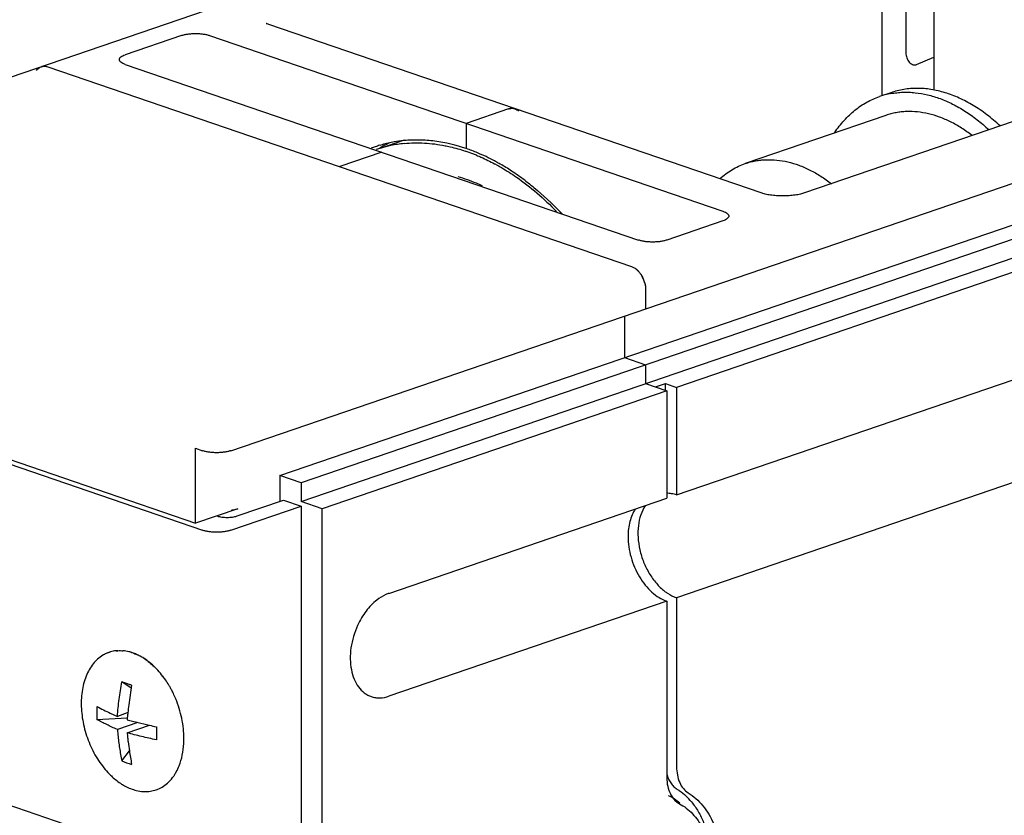
# Model space of a CAD drawing. Units: inches. Extents: x 0 to 34, y 0 to 22.
# Drawn here: x 28.3 to 30.2, y 17.7 to 19.3 of the extents above; entities that cross this region are included whole.
import ezdxf

# ---------------------------------------------------------------- set-up
doc = ezdxf.new("R2010")
doc.units = ezdxf.units.IN
doc.header["$LTSCALE"] = 1.87
doc.header["$MEASUREMENT"] = 0
doc.layers.get('0').update_dxf_attribs({"linetype": 'CONTINUOUS'})

msp = doc.modelspace()

# ---------------------------------------------------------------- linework, layer by layer
at = {"color": 6, "linetype": 'Continuous'}
for p, q in [((30.2937, 19.888), (27.635, 18.9787)), ((24.8917, 19.5756), (28.6361, 18.295)), ((24.9057, 19.5801), (28.6221, 18.309)), ((28.6917, 18.4522), (31.4896, 19.4091)), ((31.1079, 19.4), (29.8274, 18.9621)), ((28.7671, 19.2953), (28.7625, 19.2972)), ((29.7415, 18.9621), (28.7671, 19.2953)), ((28.7892, 18.4031), (31.4478, 19.3124)), ((31.4896, 19.2981), (28.8309, 18.3888)), ((28.5943, 19.2736), (28.483, 19.2355)), ((28.65, 19.2736), (29.6661, 18.9261)), ((28.8309, 18.3518), (31.4896, 19.2611)), ((31.5313, 19.2468), (29.5742, 18.5775)), ((28.483, 19.2165), (29.4991, 18.869)), ((28.3298, 19.2117), (29.4852, 18.8166)), ((29.2416, 19.1284), (29.158, 19.0999)), ((29.158, 19.0999), (29.158, 19.0499)), ((28.991, 19.0427), (28.9075, 19.0142)), ((29.5742, 18.3648), (31.5313, 19.0341)), ((29.6661, 18.9071), (29.5548, 18.869)), ((28.6361, 17.6198), (24.8917, 18.9004)), ((31.5313, 18.8306), (29.5742, 18.1613)), ((29.513, 18.7701), (29.513, 18.7331)), ((29.4712, 18.7188), (29.4712, 18.6364)), ((29.4712, 18.6364), (29.513, 18.6221)), ((29.513, 18.6221), (29.513, 18.5851)), ((29.513, 18.5851), (29.5548, 18.5708)), ((29.5325, 18.5784), (29.552, 18.5851)), ((29.552, 18.5708), (29.552, 18.5851)), ((29.552, 18.5851), (29.5742, 18.5775)), ((29.5742, 18.5775), (29.5742, 18.3648)), ((29.5548, 18.5708), (28.8727, 18.3376)), ((29.5548, 18.5708), (29.5548, 18.3581)), ((28.6221, 18.309), (28.6221, 18.457)), ((28.6221, 18.457), (28.6361, 18.4522)), ((28.7892, 18.4031), (28.7892, 18.3521)), ((28.8309, 18.3888), (28.7892, 18.4031)), ((28.8309, 18.3888), (28.8309, 18.3518)), ((29.0049, 18.1701), (29.5548, 18.3581)), ((28.6917, 18.295), (28.8309, 18.3426)), ((28.7043, 18.3231), (28.7961, 18.3545)), ((28.7961, 18.3545), (28.8309, 18.3426)), ((28.8727, 18.3376), (28.8309, 18.3518)), ((28.8309, 18.3426), (28.8309, 17.6674)), ((28.7057, 18.3376), (28.6221, 18.309)), ((28.7016, 18.3363), (28.7057, 18.3376)), ((28.8727, 17.1167), (28.8727, 18.3376)), ((29.5548, 18.1546), (29.0049, 17.9666)), ((29.5548, 18.1546), (29.5548, 17.8071)), ((29.5742, 18.1613), (29.5742, 17.8274)), ((28.4947, 17.9828), (28.4761, 17.9949)), ((28.4529, 17.9332), (28.4674, 17.9267)), ((28.487, 17.9334), (28.4674, 17.9267)), ((28.4878, 17.9311), (28.4868, 17.92)), ((28.427, 17.9205), (28.4867, 17.9235)), ((28.5078, 17.9146), (28.4674, 17.9008)), ((28.4674, 17.9008), (28.4684, 17.8903)), ((28.4868, 17.8941), (28.531, 17.9092)), ((28.4761, 17.8385), (28.4911, 17.8585))]:
    msp.add_line(p, q, dxfattribs=at)
at = {"color": 7, "linetype": 'Continuous'}
for p, q in [((29.9805, 19.5317), (29.9805, 19.1545)), ((30.028, 19.4571), (30.028, 19.2392)), ((30.0837, 19.4258), (30.0837, 19.1652)), ((30.0483, 19.2158), (30.0489, 19.216)), ((30.0489, 19.216), (30.0837, 19.2308)), ((29.9983, 19.1605), (29.976, 19.1529)), ((29.9887, 19.1157), (29.7103, 19.0205)), ((28.9882, 19.0509), (29.0354, 19.067))]:
    msp.add_line(p, q, dxfattribs=at)
at = {"color": 6, "linetype": 'Continuous'}
for centre, radius, start, end in [((28.3227, 19.1956), 0.0173, 102.1031, 108.8537), ((29.0575, 18.8202), 0.2465, 99.7978, 105.5887), ((29.1153, 18.8349), 0.2514, 115.6315, 118.9511), ((29.0587, 18.8126), 0.2543, 95.6121, 99.79), ((29.0591, 18.8089), 0.258, 95.3421, 95.6176), ((29.057, 18.8223), 0.2444, 108.9169, 110.8583), ((29.0567, 18.8234), 0.2433, 106.7048, 108.9167), ((29.0565, 18.8239), 0.2427, 105.6102, 106.704), ((29.1168, 18.8321), 0.2545, 118.9468, 120.6834), ((29.0419, 18.7104), 0.3588, 67.3293, 71.1058), ((29.0284, 18.6782), 0.3938, 61.8826, 67.3399), ((29.0156, 18.653), 0.422, 61.3918, 61.9564), ((29.0125, 18.6473), 0.4284, 60.2409, 61.3912), ((29.0037, 18.632), 0.4462, 56.8515, 60.2349), ((28.9845, 18.6023), 0.4815, 53.0857, 56.8651), ((28.8893, 18.4929), 0.6268, 43.0221, 43.4569), ((29.4545, 18.7691), 0.0586, 15.8408, 28.0644), ((28.4288, 17.9092), 0.1609, 42.5005, 43.1154), ((28.4187, 17.9003), 0.1743, 37.2716, 42.4238), ((29.4991, 17.8223), 1.0171, 170.6082, 172.8093), ((28.4086, 17.8926), 0.1871, 34.6073, 37.2795), ((28.4019, 17.888), 0.1952, 30.8957, 34.5928), ((28.3969, 17.885), 0.2011, 29.1563, 30.8954), ((28.3926, 17.8826), 0.206, 27.2297, 29.1524), ((28.386, 17.8793), 0.2134, 21.2157, 27.2029), ((29.2986, 17.8479), 0.815, 172.8322, 173.952), ((28.3852, 17.8789), 0.2143, 10.5023, 21.2455), ((28.7275, 17.9335), 0.3008, 177.5325, 182.4675), ((28.6668, 18.3832), 0.4983, 241.2292, 244.58), ((29.1488, 17.8643), 0.6643, 173.9981, 174.2302), ((28.3941, 17.8807), 0.2052, 8.8087, 10.4751), ((28.4031, 17.8819), 0.196, 3.1047, 8.8509), ((28.8303, 19.2483), 1.3722, 257.3976, 257.9846), ((30.6598, 17.893), 2.1151, 179.644, 179.8869), ((30.563, 17.8931), 2.0184, 179.8839, 180.3645), ((28.4144, 17.8825), 0.1848, 0.4221, 3.1017), ((28.4255, 17.8825), 0.1736, 356.8636, 0.4494), ((29.2287, 17.9684), 0.7457, 188.4798, 190.5522), ((28.553, 18.0314), 0.2077, 248.276, 253.9606), ((28.5644, 17.9237), 0.1583, 223.1146, 224.2597), ((28.5233, 17.8419), 0.064, 278.7037, 288.8714), ((29.5062, 17.6771), 0.1264, 39.4243, 46.6241)]:
    msp.add_arc(centre, radius, start, end, dxfattribs=at)
at = {"color": 7, "linetype": 'Continuous'}
for centre, radius, start, end in [((30.0269, 19.004), 0.1574, 100.3402, 108.8704), ((29.0597, 18.8123), 0.2489, 95.6476, 101.8413), ((29.0586, 18.8173), 0.2438, 106.6464, 108.8726), ((29.0587, 18.8168), 0.2443, 101.8459, 106.6454), ((29.0445, 18.7123), 0.3509, 68.8739, 71.4598), ((29.0402, 18.7008), 0.3632, 67.6881, 68.8871), ((29.0178, 18.653), 0.416, 61.6256, 61.8515), ((29.0166, 18.6508), 0.4185, 61.267, 61.6255), ((28.4724, 17.9915), 0.0654, 116.2633, 123.1305), ((28.4719, 17.9925), 0.0643, 116.255, 118.4729), ((28.4717, 17.9929), 0.0639, 95.9182, 116.2421), ((28.4718, 17.9928), 0.064, 108.8992, 116.2435), ((28.4717, 17.993), 0.0638, 98.69, 108.8851), ((28.4719, 17.9915), 0.0653, 95.9807, 98.7088), ((28.4721, 17.9904), 0.0663, 93.3869, 95.9943), ((28.4701, 17.9729), 0.0841, 73.5188, 76.117), ((28.4694, 17.9702), 0.0869, 72.0827, 73.5565), ((28.4689, 17.9688), 0.0884, 71.1172, 72.0841), ((28.4666, 17.9622), 0.0953, 66.1266, 71.055), ((28.4642, 17.9568), 0.1013, 62.6522, 66.8538), ((28.4632, 17.9546), 0.1037, 62.4884, 66.1137), ((28.4604, 17.9492), 0.1098, 58.594, 62.6807), ((28.4606, 17.9497), 0.1092, 60.5097, 62.4897), ((28.4585, 17.9459), 0.1136, 58.6404, 60.5032), ((28.4555, 17.9411), 0.1192, 56.2414, 58.6277), ((28.4572, 17.9438), 0.116, 57.7163, 58.6328), ((28.4553, 17.9409), 0.1195, 55.7694, 57.7136), ((28.4495, 17.9323), 0.1299, 51.2391, 56.1789), ((28.1384, 16.9766), 1.0728, 71.1128, 71.6529), ((28.1395, 16.98), 1.0693, 71.2914, 71.6505), ((28.0979, 16.858), 1.1981, 70.6159, 71.2804), ((28.1166, 16.9123), 1.1407, 70.772, 71.121), ((28.0796, 16.8058), 1.2535, 70.6183, 70.7799)]:
    msp.add_arc(centre, radius, start, end, dxfattribs=at)
at = {"color": 6, "linetype": 'Continuous'}
for points, knots in [([(28.7625, 19.2972), (28.7624, 19.2972), (28.7623, 19.2973), (28.7621, 19.2974), (28.7618, 19.2976), (28.762, 19.2974), (28.7622, 19.2973), (28.7624, 19.2972), (28.7624, 19.2971)], [0, 0, 0, 0, 0.21787, 0.375568, 0.507892, 0.624849, 0.779487, 1, 1, 1, 1]), ([(28.5943, 19.2736), (28.5963, 19.2743), (28.6005, 19.2755), (28.6072, 19.2767), (28.6146, 19.2774), (28.6221, 19.2777), (28.6297, 19.2774), (28.6371, 19.2767), (28.6438, 19.2755), (28.648, 19.2743), (28.65, 19.2736)], [0, 0, 0, 0, 0.109592, 0.232359, 0.363957, 0.499999, 0.636041, 0.76764, 0.890408, 1, 1, 1, 1]), ([(28.4714, 19.226), (28.4714, 19.2265), (28.4716, 19.2274), (28.4722, 19.2287), (28.4731, 19.23), (28.475, 19.2318), (28.4783, 19.2338), (28.4813, 19.235), (28.483, 19.2355)], [0, 0, 0, 0, 0.084491, 0.174789, 0.275489, 0.389758, 0.66446, 1, 1, 1, 1]), ([(28.483, 19.2165), (28.4813, 19.2171), (28.4783, 19.2183), (28.475, 19.2203), (28.4731, 19.222), (28.4722, 19.2233), (28.4716, 19.2247), (28.4714, 19.2256), (28.4714, 19.226)], [0, 0, 0, 0, 0.33554, 0.610241, 0.72451, 0.825211, 0.915509, 1, 1, 1, 1]), ([(28.3075, 19.2044), (28.3083, 19.2056), (28.31, 19.2077), (28.3122, 19.2095), (28.3134, 19.2102)], [0, 0, 0, 0, 0.512253, 1, 1, 1, 1]), ([(28.3134, 19.2102), (28.3137, 19.2104), (28.3149, 19.2111), (28.3161, 19.2117), (28.3171, 19.212)], [0, 0, 0, 0, 0.251812, 1, 1, 1, 1]), ([(28.3171, 19.212), (28.3183, 19.2124), (28.3207, 19.213), (28.3232, 19.213), (28.3245, 19.2129)], [0, 0, 0, 0, 0.493803, 1, 1, 1, 1]), ([(28.3191, 19.2125), (28.3208, 19.2129), (28.3245, 19.2131), (28.3281, 19.2123), (28.3298, 19.2117)], [0, 0, 0, 0, 0.486221, 1, 1, 1, 1]), ([(28.3245, 19.2129), (28.3249, 19.2128), (28.3268, 19.2126), (28.3285, 19.2122), (28.3298, 19.2117)], [0, 0, 0, 0, 0.244433, 1, 1, 1, 1]), ([(29.2416, 19.1284), (29.2437, 19.1291), (29.248, 19.13), (29.2523, 19.1294), (29.2543, 19.1287)], [0, 0, 0, 0, 0.514849, 1, 1, 1, 1]), ([(29.2543, 19.1287), (29.2533, 19.129), (29.2513, 19.1295), (29.2469, 19.1298), (29.2437, 19.1291), (29.2416, 19.1284)], [0, 0, 0, 0, 0.240807, 0.486096, 1, 1, 1, 1]), ([(29.2543, 19.1287), (29.2556, 19.1282), (29.2581, 19.127), (29.2603, 19.1253), (29.2612, 19.1243)], [0, 0, 0, 0, 0.493047, 1, 1, 1, 1]), ([(29.158, 19.0499), (29.1379, 19.0568), (29.1069, 19.0643), (29.0654, 19.0674), (29.0451, 19.0667), (29.0351, 19.0658)], [0, 0, 0, 0, 0.512462, 0.75888, 1, 1, 1, 1]), ([(29.2737, 18.9873), (29.2798, 18.9827), (29.3047, 18.9631), (29.3278, 18.9414), (29.3443, 18.924)], [0, 0, 0, 0, 0.243523, 1, 1, 1, 1]), ([(29.8274, 18.9621), (29.8261, 18.9616), (29.8234, 18.9608), (29.8173, 18.9593), (29.8084, 18.9577), (29.7967, 18.9566), (29.7844, 18.9562), (29.7721, 18.9566), (29.7605, 18.9577), (29.7516, 18.9593), (29.7454, 18.9608), (29.7427, 18.9616), (29.7415, 18.9621)], [0, 0, 0, 0, 0.044768, 0.097103, 0.218942, 0.355931, 0.499998, 0.644068, 0.781057, 0.902897, 0.955233, 1, 1, 1, 1]), ([(29.6661, 18.9261), (29.6678, 18.9255), (29.6708, 18.9243), (29.674, 18.9223), (29.6759, 18.9206), (29.6769, 18.9193), (29.6775, 18.9179), (29.6776, 18.917), (29.6776, 18.9166)], [0, 0, 0, 0, 0.33554, 0.610241, 0.72451, 0.825211, 0.915509, 1, 1, 1, 1]), ([(29.6776, 18.9166), (29.6776, 18.9161), (29.6775, 18.9152), (29.6769, 18.9139), (29.6759, 18.9126), (29.674, 18.9108), (29.6708, 18.9088), (29.6678, 18.9076), (29.6661, 18.9071)], [0, 0, 0, 0, 0.084491, 0.174789, 0.275489, 0.389758, 0.66446, 1, 1, 1, 1]), ([(29.5548, 18.869), (29.5528, 18.8683), (29.5486, 18.8672), (29.5418, 18.8659), (29.5345, 18.8652), (29.5269, 18.8649), (29.5193, 18.8652), (29.512, 18.8659), (29.5053, 18.8672), (29.501, 18.8683), (29.4991, 18.869)], [0, 0, 0, 0, 0.109592, 0.232359, 0.363957, 0.499999, 0.636041, 0.76764, 0.890408, 1, 1, 1, 1]), ([(29.4852, 18.8166), (29.487, 18.816), (29.4908, 18.8141), (29.4961, 18.8102), (29.5008, 18.8051), (29.505, 18.799), (29.5085, 18.7923), (29.511, 18.785), (29.5126, 18.7776), (29.513, 18.7726), (29.513, 18.7701)], [0, 0, 0, 0, 0.104707, 0.218617, 0.340654, 0.46921, 0.602161, 0.736941, 0.870711, 1, 1, 1, 1]), ([(29.4852, 18.8166), (29.4861, 18.8163), (29.49, 18.8147), (29.4935, 18.8122), (29.4959, 18.8101)], [0, 0, 0, 0, 0.234567, 1, 1, 1, 1]), ([(29.4959, 18.8101), (29.4964, 18.8096), (29.4985, 18.8076), (29.5004, 18.8054), (29.5017, 18.8037)], [0, 0, 0, 0, 0.243258, 1, 1, 1, 1]), ([(29.5017, 18.8037), (29.5021, 18.8032), (29.5037, 18.8009), (29.5052, 18.7985), (29.5062, 18.7967)], [0, 0, 0, 0, 0.246008, 1, 1, 1, 1]), ([(29.5108, 18.7851), (29.5115, 18.7826), (29.5126, 18.7777), (29.513, 18.7726), (29.513, 18.7701)], [0, 0, 0, 0, 0.508519, 1, 1, 1, 1]), ([(28.6917, 18.4522), (28.6898, 18.4515), (28.6856, 18.4504), (28.6788, 18.4492), (28.6715, 18.4484), (28.6639, 18.4482), (28.6563, 18.4484), (28.649, 18.4492), (28.6422, 18.4504), (28.638, 18.4515), (28.6361, 18.4522)], [0, 0, 0, 0, 0.109607, 0.232402, 0.363995, 0.50001, 0.636032, 0.767627, 0.890404, 1, 1, 1, 1]), ([(29.5742, 18.3648), (29.571, 18.3659), (29.5645, 18.3675), (29.5579, 18.3681), (29.5546, 18.368)], [0, 0, 0, 0, 0.510568, 1, 1, 1, 1]), ([(29.512, 18.3435), (29.5084, 18.338), (29.5024, 18.3253), (29.4978, 18.3038), (29.4973, 18.2803), (29.5009, 18.2559), (29.5084, 18.2318), (29.5194, 18.2095), (29.5334, 18.1899), (29.5446, 18.179), (29.5505, 18.1744)], [0, 0, 0, 0, 0.106179, 0.222918, 0.349038, 0.481617, 0.616986, 0.751022, 0.879732, 1, 1, 1, 1]), ([(28.6653, 18.3231), (28.6667, 18.3226), (28.6696, 18.3218), (28.6761, 18.3206), (28.6848, 18.3201), (28.6935, 18.3206), (28.6999, 18.3218), (28.7029, 18.3226), (28.7043, 18.3231)], [0, 0, 0, 0, 0.109639, 0.232467, 0.49999, 0.767564, 0.890377, 1, 1, 1, 1]), ([(28.6928, 18.3346), (28.6936, 18.3347), (28.6965, 18.3352), (28.6995, 18.3358), (28.7016, 18.3363)], [0, 0, 0, 0, 0.261455, 1, 1, 1, 1]), ([(29.4925, 18.3369), (29.4876, 18.3295), (29.4823, 18.3164), (29.4788, 18.2977), (29.4782, 18.2877), (29.4782, 18.2825)], [0, 0, 0, 0, 0.469929, 0.728578, 1, 1, 1, 1]), ([(28.6917, 18.295), (28.6898, 18.2943), (28.6856, 18.2932), (28.6788, 18.2919), (28.6715, 18.2912), (28.6639, 18.2909), (28.6563, 18.2912), (28.649, 18.2919), (28.6422, 18.2932), (28.638, 18.2943), (28.6361, 18.295)], [0, 0, 0, 0, 0.109592, 0.232359, 0.363957, 0.499999, 0.636041, 0.76764, 0.890408, 1, 1, 1, 1]), ([(29.4782, 18.2825), (29.4782, 18.2757), (29.4792, 18.2619), (29.4836, 18.2414), (29.4907, 18.2215), (29.5001, 18.2029), (29.5116, 18.1863), (29.5248, 18.1723), (29.5391, 18.1615), (29.5495, 18.1564), (29.5548, 18.1546)], [0, 0, 0, 0, 0.129432, 0.263054, 0.397745, 0.530827, 0.659463, 0.78135, 0.895176, 1, 1, 1, 1]), ([(29.0049, 18.1701), (29.0029, 18.1693), (28.9944, 18.166), (28.9865, 18.161), (28.981, 18.1568)], [0, 0, 0, 0, 0.237491, 1, 1, 1, 1]), ([(29.5505, 18.1744), (29.5524, 18.173), (29.5598, 18.1677), (29.5679, 18.1634), (29.5742, 18.1613)], [0, 0, 0, 0, 0.263062, 1, 1, 1, 1]), ([(28.981, 18.1568), (28.973, 18.1505), (28.9621, 18.1391), (28.9503, 18.1215), (28.9452, 18.1117), (28.9429, 18.1066)], [0, 0, 0, 0, 0.479883, 0.736422, 1, 1, 1, 1]), ([(28.9429, 18.1066), (28.9365, 18.0926), (28.9298, 18.0704), (28.9278, 18.0405), (28.9298, 18.0196), (28.9352, 18.0007), (28.9438, 17.9849), (28.9537, 17.9746), (28.9627, 17.9688), (28.9675, 17.9667), (28.9699, 17.9659)], [0, 0, 0, 0, 0.290659, 0.431052, 0.563632, 0.68629, 0.798521, 0.90177, 0.951236, 1, 1, 1, 1]), ([(28.4674, 17.9267), (28.4678, 17.9323), (28.4689, 17.9437), (28.471, 17.9607), (28.4734, 17.9778), (28.4752, 17.9892), (28.4761, 17.9949)], [0, 0, 0, 0, 0.24802, 0.497645, 0.74836, 1, 1, 1, 1]), ([(28.9699, 17.9659), (28.9726, 17.965), (28.9782, 17.9636), (28.9901, 17.9628), (28.9992, 17.9646), (29.0049, 17.9666)], [0, 0, 0, 0, 0.240572, 0.485591, 1, 1, 1, 1]), ([(28.4674, 17.9008), (28.4637, 17.9023), (28.4567, 17.9054), (28.4432, 17.9119), (28.4334, 17.917), (28.427, 17.9205)], [0, 0, 0, 0, 0.261671, 0.514403, 1, 1, 1, 1]), ([(28.4868, 17.92), (28.4904, 17.919), (28.4976, 17.9171), (28.5123, 17.9134), (28.5235, 17.9108), (28.531, 17.9092)], [0, 0, 0, 0, 0.244175, 0.492991, 1, 1, 1, 1]), ([(28.4684, 17.8903), (28.4693, 17.8816), (28.4716, 17.8642), (28.4745, 17.847), (28.4761, 17.8385)], [0, 0, 0, 0, 0.503746, 1, 1, 1, 1]), ([(28.4868, 17.8941), (28.4871, 17.8911), (28.4877, 17.8851), (28.489, 17.8732), (28.4902, 17.8643), (28.4911, 17.8584)], [0, 0, 0, 0, 0.252577, 0.503145, 1, 1, 1, 1]), ([(28.5447, 17.8803), (28.5397, 17.8813), (28.5299, 17.8835), (28.5153, 17.8869), (28.5009, 17.8904), (28.4915, 17.8928), (28.4868, 17.8941)], [0, 0, 0, 0, 0.255851, 0.508261, 0.756814, 1, 1, 1, 1]), ([(28.584, 17.8168), (28.5862, 17.8208), (28.5912, 17.8315), (28.5966, 17.8504), (28.5985, 17.8653), (28.5989, 17.873)], [0, 0, 0, 0, 0.232628, 0.603586, 1, 1, 1, 1]), ([(28.451, 17.8132), (28.453, 17.8112), (28.4607, 17.8037), (28.4692, 17.7971), (28.4759, 17.7928)], [0, 0, 0, 0, 0.258847, 1, 1, 1, 1]), ([(28.5789, 17.8086), (28.5793, 17.8092), (28.5811, 17.8119), (28.5828, 17.8147), (28.584, 17.8168)], [0, 0, 0, 0, 0.246615, 1, 1, 1, 1]), ([(29.5547, 17.8131), (29.5556, 17.8098), (29.5577, 17.8035), (29.5623, 17.7951), (29.568, 17.7881), (29.5725, 17.7844), (29.5749, 17.783)], [0, 0, 0, 0, 0.27394, 0.530466, 0.771496, 1, 1, 1, 1]), ([(29.5742, 17.8274), (29.5742, 17.8218), (29.5752, 17.811), (29.5796, 17.796), (29.5868, 17.7838), (29.5936, 17.7776), (29.5972, 17.7753)], [0, 0, 0, 0, 0.284367, 0.545735, 0.782794, 1, 1, 1, 1]), ([(28.4759, 17.7928), (28.4783, 17.7913), (28.4873, 17.786), (28.4972, 17.7821), (28.5048, 17.7802)], [0, 0, 0, 0, 0.261834, 1, 1, 1, 1]), ([(28.5584, 17.7884), (28.5624, 17.791), (28.5699, 17.7971), (28.5761, 17.8046), (28.5789, 17.8086)], [0, 0, 0, 0, 0.488375, 1, 1, 1, 1]), ([(29.5548, 17.8071), (29.5548, 17.8051), (29.555, 17.7974), (29.5562, 17.7897), (29.5578, 17.7842)], [0, 0, 0, 0, 0.259613, 1, 1, 1, 1]), ([(28.5048, 17.7802), (28.5095, 17.779), (28.5189, 17.7776), (28.5284, 17.778), (28.533, 17.7787)], [0, 0, 0, 0, 0.510257, 1, 1, 1, 1]), ([(28.544, 17.7814), (28.5453, 17.7818), (28.5503, 17.7837), (28.5551, 17.7862), (28.5584, 17.7884)], [0, 0, 0, 0, 0.248892, 1, 1, 1, 1]), ([(29.5578, 17.7842), (29.558, 17.7834), (29.5588, 17.7806), (29.5598, 17.7779), (29.5607, 17.7759)], [0, 0, 0, 0, 0.255408, 1, 1, 1, 1]), ([(29.5607, 17.7759), (29.5611, 17.775), (29.5627, 17.7714), (29.5648, 17.7681), (29.5665, 17.7657)], [0, 0, 0, 0, 0.257783, 1, 1, 1, 1]), ([(29.5749, 17.783), (29.5765, 17.782), (29.5829, 17.7778), (29.5888, 17.7729), (29.593, 17.769)], [0, 0, 0, 0, 0.246615, 1, 1, 1, 1]), ([(29.5972, 17.7753), (29.6026, 17.772), (29.6129, 17.7642), (29.6266, 17.7499), (29.6385, 17.733), (29.6485, 17.7137), (29.6563, 17.6924), (29.662, 17.6693), (29.6654, 17.6447), (29.6661, 17.6278), (29.6661, 17.6193)], [0, 0, 0, 0, 0.106783, 0.217523, 0.3332, 0.454576, 0.582079, 0.715773, 0.855373, 1, 1, 1, 1]), ([(29.5808, 17.7547), (29.5774, 17.7577), (29.5703, 17.7633), (29.5625, 17.7678), (29.5585, 17.7698)], [0, 0, 0, 0, 0.505337, 1, 1, 1, 1]), ([(29.5665, 17.7657), (29.5683, 17.7632), (29.5723, 17.7587), (29.5773, 17.7552), (29.5799, 17.7538)], [0, 0, 0, 0, 0.512798, 1, 1, 1, 1]), ([(29.5799, 17.7538), (29.5847, 17.7513), (29.5939, 17.7454), (29.6062, 17.7342), (29.6172, 17.7207), (29.63, 17.6996), (29.6415, 17.6684), (29.6454, 17.6415), (29.6462, 17.6275)], [0, 0, 0, 0, 0.108061, 0.219453, 0.335259, 0.456379, 0.716177, 1, 1, 1, 1]), ([(29.6038, 17.7574), (29.6087, 17.7514), (29.6178, 17.7383), (29.6285, 17.7161), (29.6366, 17.6914), (29.64, 17.674), (29.6412, 17.665)], [0, 0, 0, 0, 0.230036, 0.472946, 0.72963, 1, 1, 1, 1])]:
    msp.add_open_spline(points, degree=3, knots=knots, dxfattribs=at)
at = {"color": 7, "linetype": 'Continuous'}
for points, knots in [([(30.028, 19.2392), (30.028, 19.2376), (30.0283, 19.2343), (30.0297, 19.2295), (30.0317, 19.225), (30.0345, 19.2211), (30.0372, 19.2185), (30.0396, 19.2169), (30.0414, 19.2161), (30.0432, 19.2155), (30.0449, 19.2153), (30.0466, 19.2153), (30.0478, 19.2156), (30.0483, 19.2158)], [0, 0, 0, 0, 0.138234, 0.280904, 0.422778, 0.558964, 0.685382, 0.744259, 0.800078, 0.85302, 0.903537, 0.952282, 1, 1, 1, 1]), ([(30.2144, 19.095), (30.2061, 19.1028), (30.1931, 19.1137), (30.175, 19.1268), (30.1614, 19.1355), (30.1476, 19.1433), (30.1337, 19.1501), (30.1198, 19.1559), (30.1058, 19.1607), (30.0918, 19.1644), (30.0779, 19.1671), (30.0641, 19.1687), (30.0504, 19.1693), (30.037, 19.1687), (30.0238, 19.1671), (30.0108, 19.1644), (30.0024, 19.162), (29.9982, 19.1605)], [0, 0, 0, 0, 0.144152, 0.213975, 0.282246, 0.348958, 0.414129, 0.477793, 0.54001, 0.60086, 0.660448, 0.7189, 0.776366, 0.833015, 0.889034, 0.944626, 1, 1, 1, 1]), ([(29.9986, 19.1588), (30.0025, 19.1595), (30.0103, 19.1607), (30.0222, 19.1615), (30.0342, 19.1615), (30.0506, 19.1604), (30.0714, 19.1568), (30.0963, 19.1491), (30.1211, 19.1383), (30.1413, 19.1267), (30.1572, 19.116), (30.1732, 19.1041), (30.1847, 19.0943), (30.1921, 19.0874)], [0, 0, 0, 0, 0.055113, 0.110721, 0.166975, 0.224013, 0.34087, 0.46219, 0.58855, 0.720274, 0.788204, 0.85749, 1, 1, 1, 1]), ([(29.8873, 19.0817), (29.8902, 19.086), (29.8961, 19.0943), (29.9057, 19.1058), (29.916, 19.1164), (29.9269, 19.126), (29.9384, 19.1344), (29.9504, 19.1418), (29.963, 19.148), (29.9716, 19.1514), (29.976, 19.1529)], [0, 0, 0, 0, 0.132987, 0.262984, 0.390281, 0.51522, 0.638199, 0.759663, 0.880093, 1, 1, 1, 1]), ([(30.1594, 19.0757), (30.1526, 19.0809), (30.1421, 19.0883), (30.1275, 19.097), (30.1132, 19.1047), (30.0951, 19.1125), (30.0731, 19.1192), (30.0512, 19.1229), (30.0331, 19.1235), (30.019, 19.1225), (30.0087, 19.121), (29.9986, 19.1188), (29.992, 19.1168), (29.9887, 19.1157)], [0, 0, 0, 0, 0.141786, 0.210594, 0.277999, 0.408648, 0.534118, 0.655008, 0.77217, 0.829722, 0.886768, 0.943471, 1, 1, 1, 1]), ([(29.0352, 19.06), (29.0484, 19.0613), (29.0756, 19.0619), (29.1025, 19.0584), (29.116, 19.0557)], [0, 0, 0, 0, 0.492292, 1, 1, 1, 1]), ([(29.116, 19.0557), (29.1193, 19.0551), (29.1329, 19.0522), (29.1462, 19.0483), (29.1561, 19.045)], [0, 0, 0, 0, 0.246367, 1, 1, 1, 1]), ([(29.1781, 19.0368), (29.1811, 19.0356), (29.1933, 19.0304), (29.2052, 19.0246), (29.2141, 19.0198)], [0, 0, 0, 0, 0.246399, 1, 1, 1, 1]), ([(29.6599, 18.9904), (29.6636, 18.9938), (29.6713, 19.0001), (29.6837, 19.0084), (29.6967, 19.0152), (29.7057, 19.0189), (29.7103, 19.0205)], [0, 0, 0, 0, 0.25504, 0.505813, 0.753653, 1, 1, 1, 1]), ([(29.7103, 19.0205), (29.7136, 19.0216), (29.7202, 19.0236), (29.7303, 19.0258), (29.7407, 19.0273), (29.7547, 19.0283), (29.7728, 19.0277), (29.7947, 19.024), (29.8167, 19.0173), (29.8348, 19.0095), (29.8491, 19.0018), (29.8637, 18.9931), (29.8742, 18.9857), (29.881, 18.9804)], [0, 0, 0, 0, 0.05653, 0.113234, 0.17028, 0.227833, 0.344996, 0.465886, 0.591356, 0.722005, 0.789409, 0.858216, 1, 1, 1, 1]), ([(29.2178, 19.0178), (29.2211, 19.016), (29.2346, 19.0084), (29.2476, 19.0001), (29.2571, 18.9935)], [0, 0, 0, 0, 0.246019, 1, 1, 1, 1]), ([(29.1899, 18.976), (29.1859, 18.9779), (29.1704, 18.9848), (29.1542, 18.9904), (29.142, 18.9938)], [0, 0, 0, 0, 0.255492, 1, 1, 1, 1]), ([(29.2571, 18.9935), (29.2712, 18.9837), (29.2989, 18.9623), (29.3244, 18.9383), (29.3368, 18.9256)], [0, 0, 0, 0, 0.49014, 1, 1, 1, 1]), ([(28.4413, 18.049), (28.4376, 18.0471), (28.4305, 18.0423), (28.4212, 18.0332), (28.4132, 18.0221), (28.4041, 18.0047), (28.3969, 17.9791), (28.395, 17.9455), (28.3995, 17.9101), (28.4103, 17.8752), (28.424, 17.848), (28.4375, 17.8285), (28.4449, 17.8197), (28.4488, 17.8155)], [0, 0, 0, 0, 0.047736, 0.097164, 0.148952, 0.203539, 0.321511, 0.450632, 0.587777, 0.728369, 0.867375, 0.934839, 1, 1, 1, 1]), ([(28.4651, 18.0564), (28.4662, 18.0565), (28.4707, 18.0569), (28.4751, 18.0568), (28.4785, 18.0565)], [0, 0, 0, 0, 0.247086, 1, 1, 1, 1]), ([(28.494, 18.0535), (28.4927, 18.0539), (28.4876, 18.0553), (28.4824, 18.0562), (28.4785, 18.0565)], [0, 0, 0, 0, 0.255124, 1, 1, 1, 1]), ([(28.494, 18.0535), (28.4948, 18.0533), (28.4982, 18.0522), (28.5016, 18.051), (28.504, 18.0499)], [0, 0, 0, 0, 0.246269, 1, 1, 1, 1]), ([(28.5226, 18.0397), (28.5246, 18.0383), (28.5331, 18.0321), (28.5408, 18.025), (28.5463, 18.0192)], [0, 0, 0, 0, 0.241838, 1, 1, 1, 1]), ([(28.5463, 18.0192), (28.545, 18.0205), (28.5401, 18.0256), (28.5349, 18.0303), (28.5308, 18.0336)], [0, 0, 0, 0, 0.2553, 1, 1, 1, 1])]:
    msp.add_open_spline(points, degree=3, knots=knots, dxfattribs=at)

doc.saveas('drawing.dxf')
